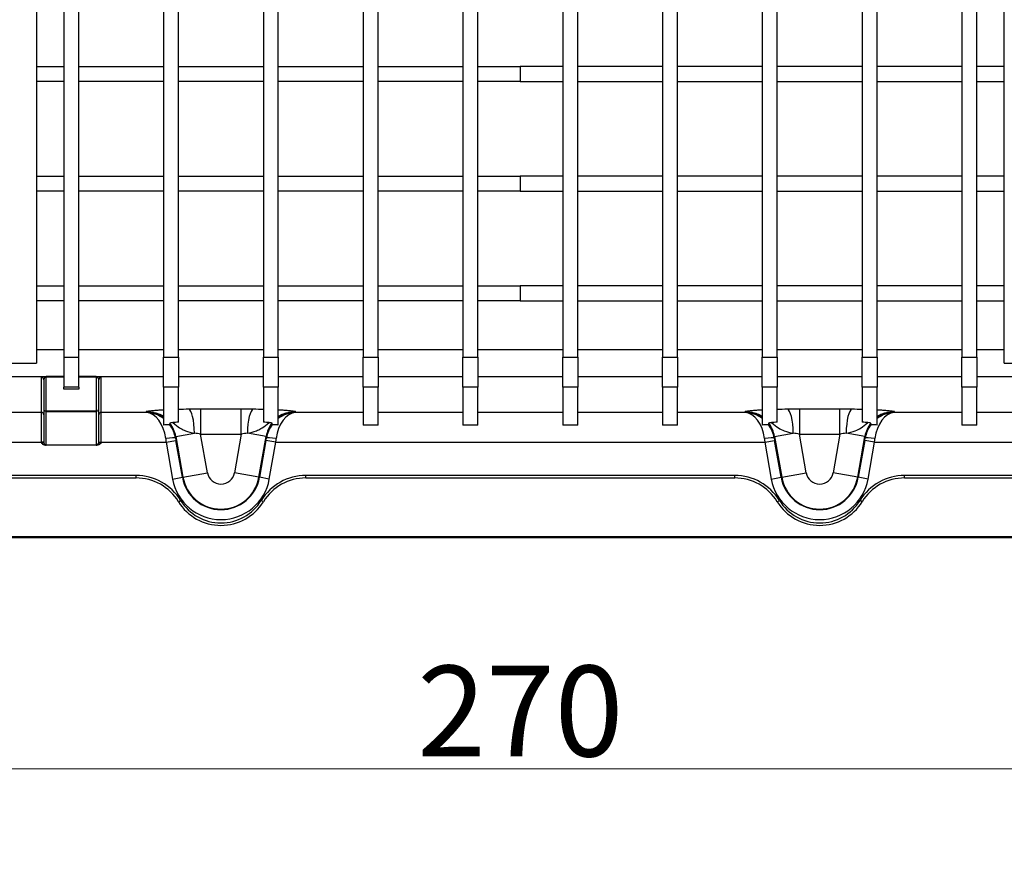
# Model space of a CAD drawing. Units: millimetres. Extents: x 191 to 1900, y 18 to 2476.
# Drawn here: x 511 to 708, y 304 to 471 of the extents above; entities that cross this region are included whole.
import ezdxf

# ---------------------------------------------------------------- set-up
doc = ezdxf.new("R2010")
doc.units = ezdxf.units.MM
doc.header["$LTSCALE"] = 9.090909
doc.layers.add('Dimensions(Hillmar_metric)', color=7, linetype='Continuous', lineweight=13)
doc.layers.add('Visible Edges(Hillmar_metric)', color=7, linetype='Continuous', lineweight=25)
doc.layers.add('Visible Tangent Edges(Hillmar_Metric)', color=7, linetype='Continuous', lineweight=25, true_color=0xc0c0c0)
doc.styles.add('Hillmar_metric_Dimensions', font='arial.ttf')
doc.dimstyles.new('DEFAULT-ISO-Method 1b-Hillmar_metric', dxfattribs={"dimscale": 9.090909, "dimtxt": 2, "dimasz": 2.5, "dimexe": 1, "dimexo": 1, "dimgap": 0.25, "dimtad": 1, "dimtih": 1, "dimtoh": 1, "dimrnd": 1e-08, "dimdsep": 46, "dimtxsty": 'Hillmar_metric_Dimensions', "dimcen": 0.09, "dimdle": 8, "dimclrd": 7, "dimclre": 7, "dimclrt": 7, "dimazin": 2, "dimtfac": 0.75, "dimtmove": 0, "dimatfit": 3, "dimfxl": 1, "dimtolj": 1, "dimlwd": 9, "dimlwe": 9, "dimarcsym": 0})

# ---------------------------------------------------------------- blocks, each defined once
blk = doc.blocks.new('*D24')
at = {"layer": 'Defpoints', "color": 0, "linetype": 'Continuous', "transparency": 16777216}
for p in [(844.04, 467.76), (395.86, 373.2), (844.04, 273.86)]:
    blk.add_point(p, dxfattribs=at)
at = {"layer": 'Dimensions(Hillmar_metric)', "color": 7, "linetype": 'Continuous', "lineweight": 9, "transparency": 16777216}
for p, q in [((844.04, 458.67), (844.04, 264.77)), ((395.86, 364.11), (395.86, 264.77)), ((418.59, 273.86), (821.32, 273.86))]:
    blk.add_line(p, q, dxfattribs=at)
at = {"layer": 'Dimensions(Hillmar_metric)', "color": 7, "linetype": 'Continuous', "transparency": 16777216}
for points in [[(418.59, 277.65), (418.59, 270.07), (395.86, 273.86)], [(821.32, 277.65), (821.32, 270.07), (844.04, 273.86)]]:
    blk.add_solid(points, dxfattribs=at)
at = {"layer": 'Dimensions(Hillmar_metric)', "color": 7, "linetype": 'Continuous', "lineweight": 13, "transparency": 16777216, "insert": (619.95, 285.45), "char_height": 18.1818, "attachment_point": 5, "style": 'Hillmar_metric_Dimensions'}
blk.add_mtext('\\A1; \\fArial|b0|i0;\\H18.2418;450\\P', dxfattribs=at)
blk = doc.blocks.new('*D26')
at = {"layer": 'Defpoints', "color": 0, "linetype": 'Continuous', "transparency": 16777216}
for p in [(476.36, 406.56), (746.36, 406.56), (746.36, 320.43)]:
    blk.add_point(p, dxfattribs=at)
at = {"layer": 'Dimensions(Hillmar_metric)', "color": 7, "linetype": 'Continuous', "lineweight": 9, "transparency": 16777216}
for p, q in [((476.36, 397.47), (476.36, 311.34)), ((746.36, 397.47), (746.36, 311.34)), ((499.09, 320.43), (723.64, 320.43))]:
    blk.add_line(p, q, dxfattribs=at)
at = {"layer": 'Dimensions(Hillmar_metric)', "color": 7, "linetype": 'Continuous', "transparency": 16777216}
for points in [[(499.09, 324.22), (499.09, 316.65), (476.36, 320.43)], [(723.64, 324.22), (723.64, 316.65), (746.36, 320.43)]]:
    blk.add_solid(points, dxfattribs=at)
at = {"layer": 'Dimensions(Hillmar_metric)', "color": 7, "linetype": 'Continuous', "lineweight": 13, "transparency": 16777216, "insert": (611.36, 331.99), "char_height": 18.182, "attachment_point": 5, "style": 'Hillmar_metric_Dimensions'}
blk.add_mtext('\\A1;270', dxfattribs=at)

msp = doc.modelspace()

# ---------------------------------------------------------------- linework, layer by layer
at = {"layer": 'Visible Edges(Hillmar_metric)'}
for p, q in [((514.362, 561.699), (514.362, 401.699)), ((519.862, 560.494), (519.862, 402.904)), ((522.862, 402.904), (522.862, 560.494)), ((539.862, 560.494), (539.862, 402.904)), ((542.862, 402.904), (542.862, 560.494)), ((559.862, 560.494), (559.862, 402.904)), ((562.862, 402.904), (562.862, 560.494)), ((579.862, 560.494), (579.862, 402.904)), ((582.862, 402.904), (582.862, 560.494)), ((599.862, 560.494), (599.862, 402.904)), ((622.862, 402.904), (622.862, 560.494)), ((639.862, 560.494), (639.862, 402.904)), ((642.862, 402.904), (642.862, 560.494)), ((659.862, 560.494), (659.862, 402.904)), ((662.862, 402.904), (662.862, 560.494)), ((679.862, 560.494), (679.862, 402.904)), ((682.862, 402.904), (682.862, 560.494)), ((699.862, 560.494), (699.862, 402.904)), ((702.862, 402.904), (702.862, 560.494)), ((708.362, 401.699), (708.362, 561.699)), ((602.862, 402.904), (602.862, 551.713)), ((619.862, 551.713), (619.862, 402.904)), ((514.362, 461.199), (519.862, 461.199)), ((522.862, 461.199), (539.862, 461.199)), ((542.862, 461.199), (559.862, 461.199)), ((562.862, 461.199), (579.862, 461.199)), ((582.862, 461.199), (599.862, 461.199)), ((602.862, 461.199), (611.362, 461.199)), ((611.362, 461.199), (611.362, 458.199)), ((619.862, 461.199), (611.362, 461.199)), ((639.862, 461.199), (622.862, 461.199)), ((659.862, 461.199), (642.862, 461.199)), ((679.862, 461.199), (662.862, 461.199)), ((699.862, 461.199), (682.862, 461.199)), ((708.362, 461.199), (702.862, 461.199)), ((519.862, 458.199), (514.362, 458.199)), ((539.862, 458.199), (522.862, 458.199)), ((559.862, 458.199), (542.862, 458.199)), ((579.862, 458.199), (562.862, 458.199)), ((599.862, 458.199), (582.862, 458.199)), ((611.362, 458.199), (602.862, 458.199)), ((611.362, 458.199), (619.862, 458.199)), ((622.862, 458.199), (639.862, 458.199)), ((642.862, 458.199), (659.862, 458.199)), ((662.862, 458.199), (679.862, 458.199)), ((682.862, 458.199), (699.862, 458.199)), ((702.862, 458.199), (708.362, 458.199)), ((514.362, 439.199), (519.862, 439.199)), ((522.862, 439.199), (539.862, 439.199)), ((542.862, 439.199), (559.862, 439.199)), ((562.862, 439.199), (579.862, 439.199)), ((582.862, 439.199), (599.862, 439.199)), ((602.862, 439.199), (611.362, 439.199)), ((611.362, 439.199), (611.362, 436.199)), ((619.862, 439.199), (611.362, 439.199)), ((639.862, 439.199), (622.862, 439.199)), ((659.862, 439.199), (642.862, 439.199)), ((679.862, 439.199), (662.862, 439.199)), ((699.862, 439.199), (682.862, 439.199)), ((708.362, 439.199), (702.862, 439.199)), ((519.862, 436.199), (514.362, 436.199)), ((539.862, 436.199), (522.862, 436.199)), ((559.862, 436.199), (542.862, 436.199)), ((579.862, 436.199), (562.862, 436.199)), ((599.862, 436.199), (582.862, 436.199)), ((611.362, 436.199), (602.862, 436.199)), ((611.362, 436.199), (619.862, 436.199)), ((622.862, 436.199), (639.862, 436.199)), ((642.862, 436.199), (659.862, 436.199)), ((662.862, 436.199), (679.862, 436.199)), ((682.862, 436.199), (699.862, 436.199)), ((702.862, 436.199), (708.362, 436.199)), ((514.362, 417.199), (519.862, 417.199)), ((522.862, 417.199), (539.862, 417.199)), ((542.862, 417.199), (559.862, 417.199)), ((562.862, 417.199), (579.862, 417.199)), ((582.862, 417.199), (599.862, 417.199)), ((602.862, 417.199), (611.362, 417.199)), ((611.362, 417.199), (611.362, 414.199)), ((619.862, 417.199), (611.362, 417.199)), ((639.862, 417.199), (622.862, 417.199)), ((659.862, 417.199), (642.862, 417.199)), ((679.862, 417.199), (662.862, 417.199)), ((699.862, 417.199), (682.862, 417.199)), ((708.362, 417.199), (702.862, 417.199)), ((519.862, 414.199), (514.362, 414.199)), ((539.862, 414.199), (522.862, 414.199)), ((559.862, 414.199), (542.862, 414.199)), ((579.862, 414.199), (562.862, 414.199)), ((599.862, 414.199), (582.862, 414.199)), ((611.362, 414.199), (602.862, 414.199)), ((611.362, 414.199), (619.862, 414.199)), ((622.862, 414.199), (639.862, 414.199)), ((642.862, 414.199), (659.862, 414.199)), ((662.862, 414.199), (679.862, 414.199)), ((682.862, 414.199), (699.862, 414.199)), ((702.862, 414.199), (708.362, 414.199)), ((519.862, 402.904), (519.862, 396.912)), ((522.862, 396.912), (522.862, 402.904)), ((539.862, 396.912), (539.862, 402.904)), ((542.862, 402.904), (542.862, 396.912)), ((559.862, 396.912), (559.862, 402.904)), ((562.862, 402.904), (562.862, 396.912)), ((579.862, 396.912), (579.862, 402.904)), ((582.862, 402.904), (582.862, 396.912)), ((599.862, 396.912), (599.862, 402.904)), ((602.862, 402.904), (602.862, 396.912)), ((619.862, 396.912), (619.862, 402.904)), ((622.862, 402.904), (622.862, 396.912)), ((639.862, 396.912), (639.862, 402.904)), ((642.862, 402.904), (642.862, 396.912)), ((659.862, 396.912), (659.862, 402.904)), ((662.862, 402.904), (662.862, 396.912)), ((679.862, 396.912), (679.862, 402.904)), ((682.862, 402.904), (682.862, 396.912)), ((699.862, 396.912), (699.862, 402.904)), ((702.862, 402.904), (702.862, 396.912)), ((504.362, 401.699), (514.362, 401.699)), ((708.362, 401.699), (718.362, 401.699)), ((515.862, 398.395), (515.862, 392.557)), ((519.862, 396.47), (519.862, 396.912)), ((522.862, 396.912), (522.862, 396.47)), ((526.862, 392.557), (526.862, 398.395)), ((539.862, 396.912), (539.862, 389.317)), ((542.862, 389.875), (542.862, 396.912)), ((559.862, 396.912), (559.862, 389.875)), ((562.862, 389.317), (562.862, 396.912)), ((579.862, 396.912), (579.862, 389.315)), ((582.862, 389.315), (582.862, 396.912)), ((599.862, 396.912), (599.862, 389.315)), ((602.862, 389.315), (602.862, 396.912)), ((619.862, 396.912), (619.862, 389.315)), ((622.862, 389.315), (622.862, 396.912)), ((639.862, 396.912), (639.862, 389.315)), ((642.862, 389.315), (642.862, 396.912)), ((659.862, 396.912), (659.862, 389.317)), ((662.862, 389.875), (662.862, 396.912)), ((679.862, 396.912), (679.862, 389.875)), ((682.862, 389.317), (682.862, 396.912)), ((699.862, 396.912), (699.862, 389.315)), ((702.862, 389.315), (702.862, 396.912)), ((522.862, 396.47), (519.862, 396.47)), ((515.862, 392.557), (515.862, 385.779)), ((526.862, 385.779), (526.862, 392.557)), ((541.12, 389.687), (541.073, 389.397)), ((561.652, 389.397), (561.605, 389.687)), ((582.862, 389.315), (579.862, 389.315)), ((602.862, 389.315), (599.862, 389.315)), ((622.862, 389.315), (619.862, 389.315)), ((642.862, 389.315), (639.862, 389.315)), ((661.12, 389.687), (661.073, 389.397)), ((681.652, 389.397), (681.605, 389.687)), ((702.862, 389.315), (699.862, 389.315)), ((526.512, 385.252), (516.212, 385.252)), ((414.362, 378.699), (534.34, 378.699)), ((568.385, 378.699), (654.34, 378.699)), ((688.385, 378.699), (808.362, 378.699)), ((820.362, 366.929), (402.362, 366.929)), ((820.362, 366.699), (402.362, 366.699))]:
    msp.add_line(p, q, dxfattribs=at)
for centre, start, end in [((534.34, 368.699), 31.66824, 90), ((568.385, 368.699), 90, 148.33176), ((654.34, 368.699), 31.66824, 90), ((688.385, 368.699), 90, 148.33176), ((551.362, 379.199), 211.66824, 328.33176), ((671.362, 379.199), 211.66824, 328.33176)]:
    msp.add_arc(centre, 10, start, end, dxfattribs=at)
for centre, major_axis, ratio, start_param, end_param in [((516.362, 392.557), (-0.5, 0), 0.9860648, 0, 1.3351769), ((516.362, 392.557), (-0.433, -0.433), 0.5773503, 0.8115781, 1.0471976), ((516.362, 392.557), (-0.363, 0.363), 0.9489646, 2.0943951, 2.3300146), ((526.362, 392.557), (0.433, -0.433), 0.5773503, 5.2359878, 5.4716072), ((526.362, 392.557), (-0.363, -0.363), 0.9489646, 0.8115781, 1.0471976), ((526.362, 392.557), (-0.5, 0), 0.9860648, 1.8064158, 3.1415927), ((566.348, 385.867), (-3.995, -4.591), 0.9652005, 3.8752103, 4.499209), ((686.348, 385.867), (-3.995, -4.591), 0.9652005, 3.8752103, 4.499209)]:
    msp.add_ellipse(centre, major_axis=major_axis, ratio=ratio, start_param=start_param, end_param=end_param, dxfattribs=at)
for points, knots in [([(541.072, 389.397), (541.07, 389.387), (541.043, 389.378), (540.93, 389.36), (540.841, 389.351), (540.64, 389.338), (540.519, 389.332), (540.192, 389.322), (540.03, 389.319), (539.862, 389.317)], [-0.28843068, -0.28843068, -0.28843068, -0.28843068, -0.20416984, -0.20416984, -0.11394765, -0.11394765, -0.05137111, -0.05137111, -0.000001, -0.000001, -0.000001, -0.000001]), ([(541.725, 389.796), (541.54, 389.78), (541.39, 389.762), (541.181, 389.726), (541.123, 389.706), (541.12, 389.687)], [0.00114303, 0.00114303, 0.00114303, 0.00114303, 0.11070498, 0.11070498, 0.2211276, 0.2211276, 0.2211276, 0.2211276]), ([(542.862, 389.875), (542.639, 389.863), (542.437, 389.85), (542.063, 389.825), (541.879, 389.81), (541.725, 389.797)], [-0.18107562, -0.18107562, -0.18107562, -0.18107562, -0.09059639, -0.09059639, -0.00012755, -0.00012755, -0.00012755, -0.00012755]), ([(561, 389.797), (560.846, 389.81), (560.662, 389.825), (560.288, 389.85), (560.086, 389.863), (559.862, 389.875)], [-0.19107347, -0.19107347, -0.19107347, -0.19107347, -0.09554073, -0.09554073, -0.00000084, -0.00000084, -0.00000084, -0.00000084]), ([(561.605, 389.687), (561.602, 389.706), (561.544, 389.726), (561.335, 389.762), (561.185, 389.78), (561, 389.796)], [0.000001, 0.000001, 0.000001, 0.000001, 0.11049973, 0.11049973, 0.22013813, 0.22013813, 0.22013813, 0.22013813]), ([(562.862, 389.317), (562.694, 389.319), (562.532, 389.322), (562.204, 389.332), (562.083, 389.338), (561.882, 389.351), (561.794, 389.36), (561.683, 389.378), (561.656, 389.387), (561.654, 389.397)], [-0.18168705, -0.18168705, -0.18168705, -0.18168705, -0.14928864, -0.14928864, -0.10979444, -0.10979444, -0.0532457, -0.0532457, -0.00009628, -0.00009628, -0.00009628, -0.00009628]), ([(661.072, 389.397), (661.07, 389.387), (661.043, 389.378), (660.93, 389.36), (660.841, 389.351), (660.64, 389.338), (660.519, 389.332), (660.192, 389.322), (660.03, 389.319), (659.862, 389.317)], [-0.28842685, -0.28842685, -0.28842685, -0.28842685, -0.20416349, -0.20416349, -0.11394744, -0.11394744, -0.05137143, -0.05137143, -0.000001, -0.000001, -0.000001, -0.000001]), ([(661.724, 389.797), (661.537, 389.78), (661.387, 389.763), (661.179, 389.726), (661.123, 389.706), (661.12, 389.687)], [0.00006673, 0.00006673, 0.00006673, 0.00006673, 0.11045075, 0.11045075, 0.22088592, 0.22088592, 0.22088592, 0.22088592]), ([(662.862, 389.875), (662.639, 389.863), (662.436, 389.85), (662.063, 389.825), (661.878, 389.81), (661.724, 389.797)], [-0.18107692, -0.18107692, -0.18107692, -0.18107692, -0.09054159, -0.09054159, -0.00000827, -0.00000827, -0.00000827, -0.00000827]), ([(681.001, 389.797), (680.847, 389.81), (680.662, 389.825), (680.289, 389.85), (680.086, 389.863), (679.862, 389.875)], [-0.19120282, -0.19120282, -0.19120282, -0.19120282, -0.09560097, -0.09560097, -0.00000084, -0.00000084, -0.00000084, -0.00000084]), ([(681.605, 389.687), (681.602, 389.706), (681.546, 389.726), (681.338, 389.763), (681.188, 389.78), (681.001, 389.797)], [0.000001, 0.000001, 0.000001, 0.000001, 0.11050577, 0.11050577, 0.22095953, 0.22095953, 0.22095953, 0.22095953]), ([(682.862, 389.317), (682.694, 389.319), (682.532, 389.322), (682.204, 389.332), (682.083, 389.338), (681.882, 389.351), (681.794, 389.36), (681.683, 389.378), (681.656, 389.387), (681.654, 389.397)], [-0.18168766, -0.18168766, -0.18168766, -0.18168766, -0.14928903, -0.14928903, -0.10979464, -0.10979464, -0.05324578, -0.05324578, -0.00009616, -0.00009616, -0.00009616, -0.00009616]), ([(516.211, 385.252), (516.143, 385.252), (516.075, 385.263), (515.946, 385.299), (515.883, 385.325), (515.646, 385.449), (515.502, 385.589), (515.364, 385.725), (515.363, 385.726), (515.362, 385.727)], [-0.096813701, -0.096813701, -0.096813701, -0.096813701, -0.077230416, -0.077230416, -0.057886501, -0.057886501, 0, 0, 0.00031338, 0.00031338, 0.00031338, 0.00031338]), ([(527.362, 385.727), (527.362, 385.726), (527.361, 385.725), (527.228, 385.592), (527.089, 385.455), (526.851, 385.329), (526.786, 385.302), (526.652, 385.263), (526.582, 385.252), (526.512, 385.252)], [-0.1021508, -0.1021508, -0.1021508, -0.1021508, -0.10181546, -0.10181546, -0.04170293, -0.04170293, -0.02097368, -0.02097368, 0, 0, 0, 0])]:
    msp.add_open_spline(points, degree=3, knots=knots, dxfattribs=at)
at = {"layer": 'Visible Tangent Edges(Hillmar_Metric)'}
for p, q in [((519.862, 404.362), (514.362, 404.362)), ((519.862, 402.904), (522.862, 402.904)), ((539.862, 404.362), (522.862, 404.362)), ((539.862, 402.904), (542.862, 402.904)), ((559.862, 404.362), (542.862, 404.362)), ((559.862, 402.904), (562.862, 402.904)), ((579.862, 404.362), (562.862, 404.362)), ((579.862, 402.904), (582.862, 402.904)), ((599.862, 404.362), (582.862, 404.362)), ((599.862, 402.904), (602.862, 402.904)), ((619.862, 404.362), (602.862, 404.362)), ((619.862, 402.904), (622.862, 402.904)), ((639.862, 404.362), (622.862, 404.362)), ((639.862, 402.904), (642.862, 402.904)), ((659.862, 404.362), (642.862, 404.362)), ((659.862, 402.904), (662.862, 402.904)), ((679.862, 404.362), (662.862, 404.362)), ((679.862, 402.904), (682.862, 402.904)), ((699.862, 404.362), (682.862, 404.362)), ((699.862, 402.904), (702.862, 402.904)), ((708.362, 404.362), (702.862, 404.362)), ((502.862, 399.013), (519.862, 399.013)), ((515.362, 398.894), (515.362, 391.859)), ((516.362, 399.009), (516.362, 398.943)), ((519.862, 399.009), (516.362, 399.009)), ((516.362, 392.124), (516.362, 398.943)), ((516.362, 398.943), (519.862, 398.943)), ((522.862, 399.013), (539.862, 399.013)), ((526.362, 399.009), (522.862, 399.009)), ((522.862, 398.943), (526.362, 398.943)), ((526.362, 398.943), (526.362, 399.009)), ((526.362, 398.943), (526.362, 392.124)), ((527.362, 391.859), (527.362, 398.894)), ((542.862, 399.013), (559.862, 399.013)), ((562.862, 399.013), (579.862, 399.013)), ((582.862, 399.013), (599.862, 399.013)), ((602.862, 399.013), (619.862, 399.013)), ((622.862, 399.013), (639.862, 399.013)), ((642.862, 399.013), (659.862, 399.013)), ((662.862, 399.013), (679.862, 399.013)), ((682.862, 399.013), (699.862, 399.013)), ((702.862, 399.013), (719.862, 399.013)), ((522.862, 396.912), (519.862, 396.912)), ((542.862, 396.912), (539.862, 396.912)), ((562.862, 396.912), (559.862, 396.912)), ((582.862, 396.912), (579.862, 396.912)), ((602.862, 396.912), (599.862, 396.912)), ((622.862, 396.912), (619.862, 396.912)), ((642.862, 396.912), (639.862, 396.912)), ((662.862, 396.912), (659.862, 396.912)), ((682.862, 396.912), (679.862, 396.912)), ((702.862, 396.912), (699.862, 396.912)), ((515.362, 391.859), (502.862, 391.859)), ((515.362, 391.859), (515.362, 385.867)), ((526.362, 392.124), (516.362, 392.124)), ((516.362, 385.28), (516.362, 392.058)), ((516.362, 392.058), (526.362, 392.058)), ((526.362, 392.058), (526.362, 385.28)), ((527.362, 385.867), (527.362, 391.859)), ((536.377, 391.859), (527.362, 391.859)), ((536.398, 391.994), (536.377, 391.859)), ((555.429, 392.491), (547.296, 392.491)), ((547.296, 392.491), (547.296, 387.497)), ((555.429, 387.497), (555.429, 392.491)), ((566.348, 391.859), (566.327, 391.994)), ((579.862, 391.859), (566.348, 391.859)), ((599.862, 391.859), (582.862, 391.859)), ((619.862, 391.859), (602.862, 391.859)), ((639.862, 391.859), (622.862, 391.859)), ((656.377, 391.859), (642.862, 391.859)), ((656.398, 391.994), (656.377, 391.859)), ((675.429, 392.491), (667.296, 392.491)), ((667.296, 392.491), (667.296, 387.497)), ((675.429, 387.497), (675.429, 392.491)), ((686.348, 391.859), (686.327, 391.994)), ((699.862, 391.859), (686.348, 391.859)), ((719.862, 391.859), (702.862, 391.859)), ((542.251, 386.704), (542.303, 387.024)), ((542.303, 387.024), (546.066, 387.687)), ((542.303, 387.024), (543.743, 378.855)), ((547.296, 387.497), (555.429, 387.497)), ((548.667, 379.724), (547.296, 387.497)), ((555.429, 387.497), (554.058, 379.724)), ((560.422, 387.024), (556.659, 387.687)), ((558.982, 378.855), (560.422, 387.024)), ((560.422, 387.024), (560.474, 386.704)), ((662.251, 386.704), (662.303, 387.024)), ((662.303, 387.024), (666.066, 387.687)), ((662.303, 387.024), (663.743, 378.855)), ((667.296, 387.497), (675.429, 387.497)), ((668.667, 379.724), (667.296, 387.497)), ((675.429, 387.497), (674.058, 379.724)), ((680.422, 387.024), (676.659, 387.687)), ((678.982, 378.855), (680.422, 387.024)), ((680.422, 387.024), (680.474, 386.704)), ((467.362, 385.867), (515.362, 385.867)), ((515.862, 385.867), (515.362, 385.867)), ((515.362, 385.867), (515.362, 385.727)), ((526.862, 385.867), (527.362, 385.867)), ((527.362, 385.727), (527.362, 385.867)), ((527.362, 385.867), (540.368, 385.867)), ((540.368, 385.867), (542.337, 386.214)), ((540.368, 385.867), (541.669, 378.49)), ((543.638, 378.837), (542.337, 386.214)), ((560.388, 386.214), (559.087, 378.837)), ((562.357, 385.867), (560.388, 386.214)), ((561.056, 378.49), (562.357, 385.867)), ((562.357, 385.867), (660.368, 385.867)), ((660.368, 385.867), (662.337, 386.214)), ((660.368, 385.867), (661.669, 378.49)), ((663.638, 378.837), (662.337, 386.214)), ((680.388, 386.214), (679.087, 378.837)), ((682.357, 385.867), (680.388, 386.214)), ((681.056, 378.49), (682.357, 385.867)), ((682.357, 385.867), (791.92, 385.867)), ((534.34, 379.199), (416.421, 379.199)), ((534.34, 378.699), (534.34, 379.199)), ((543.743, 378.855), (548.667, 379.724)), ((558.982, 378.855), (554.058, 379.724)), ((654.34, 379.199), (568.385, 379.199)), ((568.385, 378.699), (568.385, 379.199)), ((654.34, 378.699), (654.34, 379.199)), ((663.743, 378.855), (668.667, 379.724)), ((678.982, 378.855), (674.058, 379.724)), ((806.304, 379.199), (688.385, 379.199)), ((688.385, 378.699), (688.385, 379.199)), ((541.669, 378.49), (543.638, 378.837)), ((543.638, 378.837), (543.743, 378.855)), ((559.087, 378.837), (558.982, 378.855)), ((561.056, 378.49), (559.087, 378.837)), ((661.669, 378.49), (663.638, 378.837)), ((663.638, 378.837), (663.743, 378.855)), ((679.087, 378.837), (678.982, 378.855)), ((681.056, 378.49), (679.087, 378.837)), ((542.851, 373.949), (543.277, 374.211)), ((559.874, 373.949), (559.448, 374.211)), ((662.851, 373.949), (663.277, 374.211)), ((679.874, 373.949), (679.448, 374.211))]:
    msp.add_line(p, q, dxfattribs=at)
for centre, radius, start, end in [((534.34, 368.699), 10.5, 31.66824, 90), ((551.362, 380.199), 2.737, 190, 350), ((568.385, 368.699), 10.5, 90, 148.33176), ((654.34, 368.699), 10.5, 31.66824, 90), ((671.362, 380.199), 2.737, 190, 350), ((688.385, 368.699), 10.5, 90, 148.33176), ((551.362, 380.199), 9.843, 190, 350), ((551.362, 380.199), 7.844, 190, 350), ((551.362, 380.199), 7.737, 190, 350), ((671.362, 380.199), 9.843, 190, 350), ((671.362, 380.199), 7.844, 190, 350), ((671.362, 380.199), 7.737, 190, 350), ((551.362, 379.199), 9.5, 211.66824, 328.33176), ((671.362, 379.199), 9.5, 211.66824, 328.33176)]:
    msp.add_arc(centre, radius, start, end, dxfattribs=at)
for centre, major_axis, ratio, start_param, end_param in [((516.362, 398.894), (-1, 0), 0.1152798, 4.712389, 6.2831853), ((515.362, 398.395), (0.5, 0), 0.9986295, 0, 1.5707963), ((516.362, 398.395), (0, 0.548), 0.9119219, 0, 1.5707963), ((526.362, 398.894), (-1, 0), 0.1152798, 3.1415927, 4.712389), ((526.362, 398.395), (0, 0.548), 0.9119219, 4.712389, 6.2831853), ((527.362, 398.395), (-0.5, 0), 0.9986295, 4.712389, 6.2831853), ((515.362, 391.36), (0.5, 0), 0.9986295, 0, 1.5707963), ((527.362, 391.36), (-0.5, 0), 0.9986295, 4.712389, 6.2831853), ((536.377, 385.867), (0.367, -5.995), 0.6587416, 1.653324, 3.0489283), ((536.377, 385.867), (-3.995, 4.591), 0.9652005, 4.925569, 5.5495677), ((536.394, 385.972), (0.962, 5.945), 0.9962603, 5.82785, 6.443445), ((545.571, 392.121), (-8.023, -0.071), 0.045057, 4.7950665, 5.056398), ((547.388, 391.966), (-10.155, 0.005), 0.0516073, 4.7215135, 4.9594054), ((544.906, 387.483), (-0.063, 5), 0.2327374, 4.7504053, 6.2293456), ((555.337, 391.966), (10.155, 0.005), 0.0516073, 1.3237799, 1.5616718), ((557.819, 387.483), (0.063, 5), 0.2327374, 0.0538397, 1.53278), ((557.154, 392.121), (8.023, -0.071), 0.0450558, 1.2267956, 1.4881349), ((566.348, 385.867), (0.367, 5.995), 0.6587416, 0.0926643, 1.4882687), ((566.331, 385.972), (-0.962, 5.945), 0.9962603, 6.1229257, 6.7385206), ((656.377, 385.867), (0.367, -5.995), 0.6587416, 1.653324, 3.0489283), ((656.377, 385.867), (-3.995, 4.591), 0.9652005, 4.925569, 5.5495677), ((656.394, 385.972), (0.962, 5.945), 0.9962603, 5.82785, 6.443445), ((665.571, 392.121), (-8.022, -0.071), 0.0450533, 4.7950176, 5.0563728), ((667.388, 391.966), (-10.155, 0.005), 0.0516073, 4.7215135, 4.9594054), ((664.906, 387.483), (-0.063, 5), 0.2327374, 4.7504053, 6.2293456), ((675.337, 391.966), (10.155, 0.005), 0.0516073, 1.3237799, 1.5616718), ((677.819, 387.483), (0.063, 5), 0.2327374, 0.0538397, 1.53278), ((677.154, 392.121), (8.023, -0.071), 0.0450547, 1.2268031, 1.4881493), ((686.348, 385.867), (0.367, 5.995), 0.6587416, 0.0926643, 1.4882687), ((686.331, 385.972), (-0.962, 5.945), 0.9962603, 6.1229257, 6.7385206), ((536.377, 385.867), (-3.995, 4.591), 0.9652005, 4.1539633, 4.6432728), ((536.394, 385.972), (0.962, 5.945), 0.9962603, 5.0478406, 5.53715), ((566.331, 385.972), (-0.962, 5.945), 0.9962603, 0.7460353, 1.2353447), ((566.348, 385.867), (-3.995, -4.591), 0.9652005, 4.7815052, 5.2708146), ((656.377, 385.867), (-3.995, 4.591), 0.9652005, 4.1539633, 4.6432728), ((656.394, 385.972), (0.962, 5.945), 0.9962603, 5.0478406, 5.53715), ((686.331, 385.972), (-0.962, 5.945), 0.9962603, 0.7460353, 1.2353447), ((686.348, 385.867), (-3.995, -4.591), 0.9652005, 4.7815052, 5.2708146), ((540.282, 386.357), (1.97, 0.343), 0.1207336, 0.0175819, 1.549775), ((547.388, 386.973), (-5.23, 0.885), 0.0945538, 4.74606, 4.9839519), ((555.337, 386.973), (5.23, 0.885), 0.0945538, 1.2992334, 1.5371253), ((562.443, 386.357), (-1.97, 0.343), 0.1207336, 4.7334103, 6.2656034), ((660.282, 386.357), (1.97, 0.343), 0.1207336, 0.0175819, 1.549775), ((667.388, 386.973), (-5.23, 0.885), 0.0945538, 4.74606, 4.9839519), ((675.337, 386.973), (5.23, 0.885), 0.0945538, 1.2992334, 1.5371253), ((682.443, 386.357), (-1.97, 0.343), 0.1207336, 4.7334103, 6.2656034), ((515.362, 385.779), (-0.5, 0), 0.1048156, 1.5707963, 3.1415927), ((516.362, 385.779), (-0.5, 0), 0.9986295, 0, 1.5707963), ((515.362, 385.28), (1, 0), 0.0524078, 5.7290487, 6.2831853), ((526.362, 385.779), (0.5, 0), 0.9986295, 4.712389, 6.2831853), ((527.362, 385.28), (1, 0), 0.0524078, 3.1415927, 3.6956807), ((527.362, 385.779), (-0.5, 0), 0.1048156, 0, 1.5707963), ((540.439, 385.867), (-0.705, 6), 0.0116551, 1.446594, 1.5694261), ((542.408, 386.214), (-0.706, 4), 0.0171897, 1.4449323, 1.5677644), ((560.317, 386.214), (0.706, 4), 0.0171897, 4.7154209, 4.838253), ((562.286, 385.867), (0.705, 6), 0.0116551, 4.7137592, 4.8365913), ((660.439, 385.867), (-0.705, 6), 0.0116551, 1.446594, 1.5694261), ((662.408, 386.214), (-0.706, 4), 0.0171897, 1.4449323, 1.5677644), ((680.317, 386.214), (0.706, 4), 0.0171897, 4.7154209, 4.838253), ((682.286, 385.867), (0.705, 6), 0.0116551, 4.7137592, 4.8365913)]:
    msp.add_ellipse(centre, major_axis=major_axis, ratio=ratio, start_param=start_param, end_param=end_param, dxfattribs=at)
for points, knots in [([(539.862, 392.326), (539.519, 392.308), (538.879, 392.269), (538.205, 392.216), (537.733, 392.172), (537.306, 392.126), (536.853, 392.067), (536.549, 392.019), (536.401, 391.994), (536.4, 391.994), (536.398, 391.994)], [-0.72698705, -0.72698705, -0.72698705, -0.72698705, -0.58158964, -0.43619223, -0.36349352, -0.29079482, -0.14539741, 0, 0, 0.0014277, 0.0014277, 0.0014277, 0.0014277]), ([(536.398, 391.994), (536.407, 391.994), (536.416, 391.994), (537.3, 392.003), (538.59, 391.725), (539.556, 391.268), (539.862, 391.1)], [-0.0014277, -0.0014277, -0.0014277, -0.0014277, 0, 0, 0.14539741, 0.22457421, 0.22457421, 0.22457421, 0.22457421]), ([(566.327, 391.994), (566.325, 391.994), (566.324, 391.994), (566.176, 392.019), (565.948, 392.055), (565.6, 392.102), (565.312, 392.137), (564.992, 392.172), (564.52, 392.216), (563.846, 392.269), (563.206, 392.308), (562.862, 392.326)], [-1.31275578, -1.31275578, -1.31275578, -1.31275578, -1.31132808, -1.31132808, -1.16593067, -1.09323196, -1.02053326, -0.94783455, -0.87513585, -0.72973844, -0.58434103, -0.58434103, -0.58434103, -0.58434103]), ([(562.864, 391.1), (562.889, 391.113), (563.198, 391.28), (564.171, 391.737), (565.423, 392.004), (566.309, 391.994), (566.318, 391.994), (566.327, 391.994)], [1.08675386, 1.08675386, 1.08675386, 1.08675386, 1.09323196, 1.16593067, 1.31132808, 1.31132808, 1.31275578, 1.31275578, 1.31275578, 1.31275578]), ([(659.862, 392.326), (659.519, 392.308), (658.88, 392.269), (658.07, 392.206), (657.509, 392.149), (657.124, 392.102), (656.864, 392.067), (656.625, 392.031), (656.476, 392.007), (656.401, 391.994), (656.4, 391.994), (656.398, 391.994)], [-0.72698705, -0.72698705, -0.72698705, -0.72698705, -0.58158964, -0.43619223, -0.29079482, -0.21809611, -0.14539741, -0.0726987, 0, 0, 0.0014277, 0.0014277, 0.0014277, 0.0014277]), ([(656.398, 391.994), (656.407, 391.994), (656.416, 391.994), (656.862, 391.999), (657.724, 391.917), (658.867, 391.588), (659.528, 391.281), (659.837, 391.114), (659.862, 391.1)], [-0.0014277, -0.0014277, -0.0014277, -0.0014277, 0, 0, 0.0726987, 0.14539741, 0.21809611, 0.22456515, 0.22456515, 0.22456515, 0.22456515]), ([(686.327, 391.994), (686.325, 391.994), (686.324, 391.994), (686.176, 392.019), (685.948, 392.055), (685.6, 392.102), (685.312, 392.137), (684.992, 392.172), (684.52, 392.216), (683.846, 392.269), (683.206, 392.308), (682.862, 392.326)], [-1.31275578, -1.31275578, -1.31275578, -1.31275578, -1.31132808, -1.31132808, -1.16593067, -1.09323196, -1.02053326, -0.94783455, -0.87513585, -0.72973844, -0.58434103, -0.58434103, -0.58434103, -0.58434103]), ([(682.864, 391.1), (682.889, 391.113), (683.198, 391.28), (684.171, 391.737), (685.423, 392.004), (686.309, 391.994), (686.318, 391.994), (686.327, 391.994)], [1.08675386, 1.08675386, 1.08675386, 1.08675386, 1.09323196, 1.16593067, 1.31132808, 1.31132808, 1.31275578, 1.31275578, 1.31275578, 1.31275578]), ([(541.725, 389.796), (542.265, 389.356), (542.678, 389.024), (543.073, 388.766), (543.163, 388.707), (543.253, 388.652), (543.341, 388.6), (543.642, 388.424), (543.938, 388.287), (544.24, 388.171), (544.826, 387.946), (545.438, 387.802), (546.066, 387.687)], [0.43882615, 0.43882615, 0.43882615, 0.43882615, 0.68797073, 0.68797073, 0.68797073, 0.74467764, 0.74467764, 0.74467764, 0.93731367, 0.93731367, 0.93731367, 1.31132808, 1.31132808, 1.31132808, 1.31132808]), ([(556.659, 387.687), (557.287, 387.802), (557.899, 387.946), (558.485, 388.171), (558.787, 388.287), (559.083, 388.424), (559.384, 388.6), (559.472, 388.652), (559.562, 388.707), (559.652, 388.766), (560.047, 389.024), (560.46, 389.356), (561, 389.796)], [0, 0, 0, 0, 0.37401441, 0.37401441, 0.37401441, 0.56664912, 0.56664912, 0.56664912, 0.62335735, 0.62335735, 0.62335735, 0.87250186, 0.87250186, 0.87250186, 0.87250186]), ([(661.724, 389.797), (662.265, 389.356), (663.09, 388.693), (664.418, 388.042), (665.438, 387.802), (666.066, 387.687)], [0.43864022, 0.43864022, 0.43864022, 0.43864022, 0.68797073, 0.93731367, 1.31132808, 1.31132808, 1.31132808, 1.31132808]), ([(676.659, 387.687), (677.287, 387.802), (678.307, 388.042), (679.635, 388.693), (680.46, 389.356), (681.001, 389.797)], [0, 0, 0, 0, 0.37401441, 0.62335735, 0.87268761, 0.87268761, 0.87268761, 0.87268761])]:
    msp.add_open_spline(points, degree=3, knots=knots, dxfattribs=at)

# ---------------------------------------------------------------- dimensions: what is measured, and where the dimension line sits
at = {"layer": 'Dimensions(Hillmar_metric)', "color": 7, "linetype": 'Continuous', "lineweight": 13}
dim = msp.add_linear_dim(base=(844.045, 273.859), p1=(395.862, 373.199), p2=(844.045, 467.762), angle=180, text=' \\fArial|b0|i0;\\H18.2418;450\\P', dimstyle='DEFAULT-ISO-Method 1b-Hillmar_metric', override={"dimgap": 0.25, "dimtih": 0, "dimtoh": 0, "dimdec": 2, "dimtol": 0, "dimlim": 0, "dimtp": 0, "dimtm": 0, "dimtdec": 2, "dimtofl": 0, "dimatfit": 1}, dxfattribs=at)
dim.commit()
dim.dimension.update_dxf_attribs({"geometry": '*D24', "text_midpoint": (619.954, 273.859), "dimtype": 160})
dim = msp.add_linear_dim(base=(746.362, 320.434), p1=(476.362, 406.562), p2=(746.362, 406.562), angle=180, dimstyle='DEFAULT-ISO-Method 1b-Hillmar_metric', override={"dimgap": 0.25, "dimtih": 0, "dimtoh": 0, "dimdec": 2, "dimtol": 0, "dimlim": 0, "dimtp": 0, "dimtm": 0, "dimtdec": 2, "dimtofl": 0, "dimatfit": 1}, dxfattribs=at)
dim.commit()
dim.dimension.update_dxf_attribs({"geometry": '*D26', "text_midpoint": (611.362, 320.434), "dimtype": 160})

doc.saveas('drawing.dxf')
